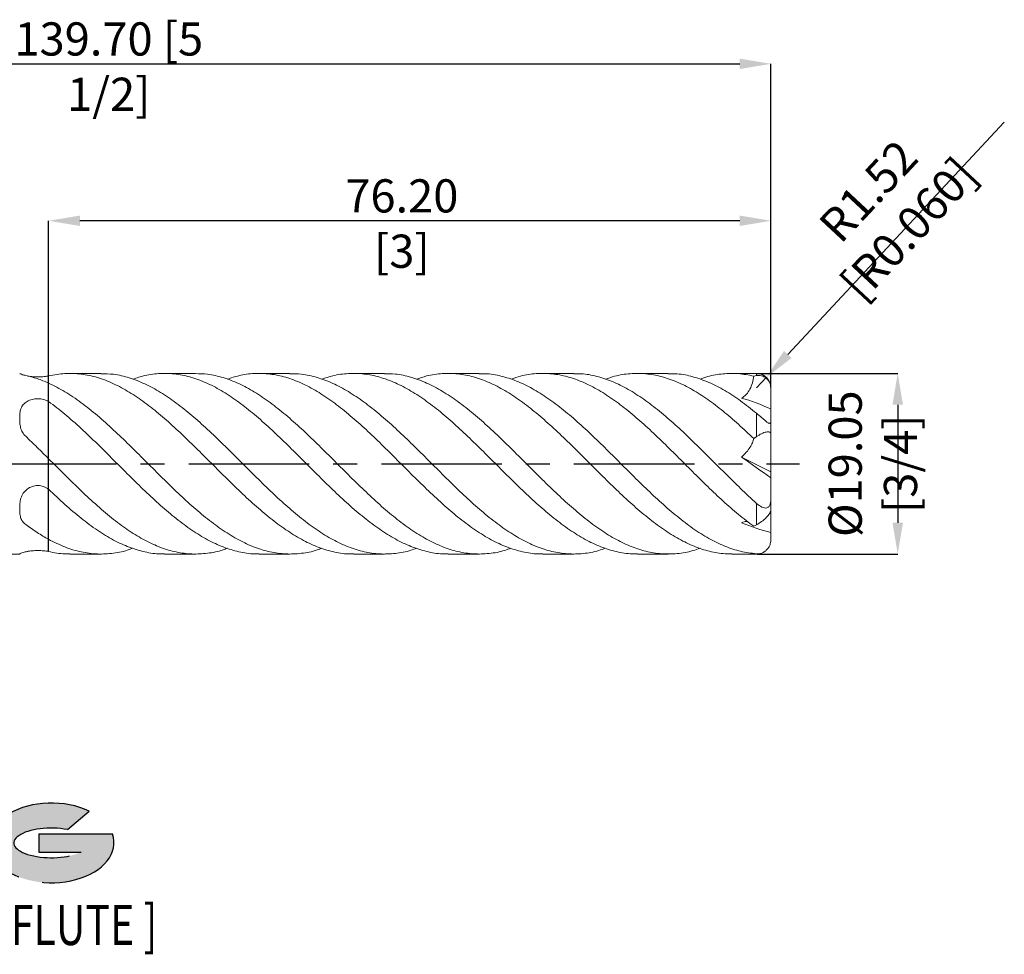
# Model space of a CAD drawing. Units: millimetres. Extents: x -71 to 111, y -52 to 47.
import ezdxf
from ezdxf.enums import TextEntityAlignment as Align

# ---------------------------------------------------------------- set-up
doc = ezdxf.new("R2010")
doc.units = ezdxf.units.MM
doc.header["$PDSIZE"] = -1
doc.linetypes.add('CENTERX2', pattern=[20.319999999999997, 12.7, -2.54, 2.54, -2.54])
doc.layers.add('FORMAT', color=2, linetype='Continuous')
doc.layers.add('중심선', color=1, linetype='CENTERX2')
doc.layers.add('치수문자_일반주서', color=7, linetype='Continuous', lineweight=15)
doc.styles.add('SLDTEXTSTYLE0', font='TXT', dxfattribs={"width": 0.75})
doc.dimstyles.new('SLDDIMSTYLE0', dxfattribs={"dimtxt": 3.5, "dimasz": 3.302, "dimexe": 0, "dimexo": 0.0625, "dimgap": 0.875, "dimtad": 1, "dimrnd": 1e-09, "dimzin": 4, "dimdsep": 46, "dimtxsty": 'SLDTEXTSTYLE0', "dimsah": 1, "dimcen": 0.09, "dimadec": 0, "dimazin": 1, "dimtfac": 1, "dimtofl": 0, "dimtmove": 0, "dimatfit": 3, "dimfxl": 1, "dimfrac": 2, "dimtolj": 1, "dimtzin": 12, "dimarcsym": 0})
doc.dimstyles.new('SLDDIMSTYLE1', dxfattribs={"dimtxt": 3.5, "dimasz": 3.302, "dimexe": 0, "dimexo": 0.0625, "dimgap": 0.875, "dimtad": 1, "dimrnd": 1e-09, "dimzin": 12, "dimdsep": 46, "dimtxsty": 'SLDTEXTSTYLE0', "dimsah": 1, "dimcen": 0.09, "dimadec": 0, "dimazin": 3, "dimtfac": 1, "dimtmove": 0, "dimatfit": 0, "dimfxl": 1, "dimfrac": 2, "dimtolj": 1, "dimtzin": 12, "dimarcsym": 0})

# ---------------------------------------------------------------- blocks, each defined once
blk = doc.blocks.new('블럭10')
at = {"layer": '중심선'}
for p, q in [((2.268634060543552, 16.24717430164393), (0.1404042013395286, 13.71084872107135)), ((2.268634060543552, 16.24717430164393), (5.714909304380834, 16.24717430164393)), ((7.28139805157953, 16.24717430164393), (2.750260043222114, 10.84717430164391)), ((5.714909304380834, 16.24717430164393), (3.58671253028996, 13.71088815037384)), ((12.29416204261559, 16.24717430164393), (5.245725140726316, 7.84717430164391)), ((10.72767329541681, 16.24717430164393), (6.196535287059397, 10.84717430164391)), ((7.28139805157953, 16.24717430164393), (10.72767329541681, 16.24717430164393)), ((15.74043728645272, 16.24717430164393), (8.692000384563599, 7.84717430164391)), ((12.29416204261559, 16.24717430164393), (15.74043728645272, 16.24717430164393)), ((22.22332737316547, 13.45928029700563), (24.52862924686651, 15.39360700705356)), ((0.1404042013395286, 13.71084872107135), (3.58671253028996, 13.71088815037384)), ((19.22039502424796, 13.00717430171391), (19.22036997980202, 11.08717430171403)), ((19.22039502424796, 13.00717430171391), (26.96566020931264, 13.00717430171391)), ((2.750260043222114, 10.84717430164391), (6.196535287059397, 10.84717430164391)), ((19.22036997980202, 11.08717430171403), (23.66174974927406, 11.08717430171406)), ((5.245725140726316, 7.84717430164391), (8.692000384563599, 7.84717430164391))]:
    blk.add_line(p, q, dxfattribs=at)
for centre, major_axis, ratio, start_param, end_param in [((20.54032771741204, 12.0471743016438), (6.600054785286829, -1.261213355974178e-13), 0.636358354079598, 0.9219305317359503, 6.513795318482858), ((20.54032771746488, 12.04717430159265), (3.960054785062283, 1.540847449632565e-10), 0.3939339440162632, 1.131841032648279, 5.62031148352944)]:
    blk.add_ellipse(centre, major_axis=major_axis, ratio=ratio, start_param=start_param, end_param=end_param, dxfattribs=at)
at = {"layer": 'FORMAT', "color": 2, "style": 'SLDTEXTSTYLE0', "width": 0.75}
blk.add_attdef('AUTOATTR0', text='', height=4.233333333333333, dxfattribs=at).set_placement((-11.05102035218446, -0.0412997538344756), align=Align.BOTTOM_LEFT)
blk = doc.blocks.new('*D9')
at = {"layer": 'Defpoints', "color": 0}
for p in [(86.19999999999999, 42.1805514180718), (-53.49999999999999, 9.025000000000006), (86.19999999999999, 8.001000000000019)]:
    blk.add_point(p, dxfattribs=at)
at = {"layer": '치수문자_일반주서', "color": 0, "lineweight": -2}
for p, q in [((-53.49999999999999, 9.087500000000006), (-53.49999999999999, 42.1805514180718)), ((-50.19799999999999, 42.1805514180718), (82.89799999999997, 42.1805514180718)), ((86.19999999999999, 8.063500000000019), (86.19999999999997, 42.1805514180718))]:
    blk.add_line(p, q, dxfattribs=at)
at = {"layer": '치수문자_일반주서', "color": 0}
for points in [[(-50.19799999999999, 42.73088475140514), (-50.19799999999999, 41.63021808473847), (-53.49999999999999, 42.1805514180718)], [(82.89799999999997, 41.63021808473847), (82.89799999999997, 42.73088475140514), (86.19999999999997, 42.1805514180718)]]:
    blk.add_solid(points, dxfattribs=at)
at = {"layer": '치수문자_일반주서', "color": 0, "insert": (16.35000000000001, 46.5555514180718), "char_height": 3.5, "attachment_point": 2, "style": 'SLDTEXTSTYLE0'}
blk.add_mtext('\\A1;139.70 [5 1/2]', dxfattribs=at)
blk = doc.blocks.new('*D10')
at = {"layer": 'Defpoints', "color": 0}
for p in [(9.999999999999986, 25.62799453033796), (86.19999999999999, 8.001000000000019), (9.999999999999986, -9.261820252409805)]:
    blk.add_point(p, dxfattribs=at)
at = {"layer": '치수문자_일반주서', "color": 0, "lineweight": -2}
for p, q in [((9.999999999999986, -9.199320252409805), (9.999999999999986, 25.62799453033796)), ((82.898, 25.62799453033796), (13.30199999999999, 25.62799453033796)), ((86.19999999999999, 8.063500000000019), (86.19999999999999, 25.62799453033796))]:
    blk.add_line(p, q, dxfattribs=at)
at = {"layer": '치수문자_일반주서', "color": 0}
for points in [[(13.30199999999999, 26.17832786367129), (13.30199999999999, 25.07766119700462), (9.999999999999986, 25.62799453033796)], [(82.898, 25.07766119700462), (82.898, 26.17832786367129), (86.19999999999999, 25.62799453033796)]]:
    blk.add_solid(points, dxfattribs=at)
at = {"layer": '치수문자_일반주서', "color": 0, "insert": (47.26180339570445, 30.00299453033796), "char_height": 3.5, "attachment_point": 2, "style": 'SLDTEXTSTYLE0'}
blk.add_mtext('\\A1;76.20 [3]', dxfattribs=at)
blk = doc.blocks.new('*D12')
at = {"layer": 'Defpoints', "color": 0}
for p in [(84.67599999999999, 9.52500000000002), (84.67600000000004, -9.524999999999977), (99.56928032931557, -9.524999999999979)]:
    blk.add_point(p, dxfattribs=at)
at = {"layer": '치수문자_일반주서', "color": 0, "lineweight": -2}
for p, q in [((84.73849999999999, 9.52500000000002), (99.56928032931557, 9.525000000000018)), ((99.56928032931557, 6.223000000000019), (99.56928032931557, -6.222999999999979)), ((84.73850000000004, -9.524999999999977), (99.56928032931557, -9.524999999999979))]:
    blk.add_line(p, q, dxfattribs=at)
at = {"layer": '치수문자_일반주서', "color": 0}
for points in [[(100.1196136626489, 6.223000000000019), (99.01894699598225, 6.223000000000019), (99.56928032931557, 9.525000000000018)], [(99.01894699598225, -6.222999999999979), (100.1196136626489, -6.222999999999979), (99.56928032931557, -9.524999999999979)]]:
    blk.add_solid(points, dxfattribs=at)
at = {"layer": '치수문자_일반주서', "color": 0, "insert": (96.94428032931557, 2.84e-14), "char_height": 3.5, "attachment_point": 5, "rotation": 90, "style": 'SLDTEXTSTYLE0'}
blk.add_mtext('\\A1;{%%c19.05 [3/4]}', dxfattribs=at)
blk = doc.blocks.new('*D13')
at = {"layer": 'Defpoints', "color": 0}
for p in [(85.71553505836559, 9.115424902103708), (84.67599999999999, 8.00100000000002)]:
    blk.add_point(p, dxfattribs=at)
at = {"layer": '치수문자_일반주서', "color": 0, "lineweight": -2}
for p, q in [((87.96786101815773, 11.53001218999504), (110.8113710818945, 36.01920691374933)), ((84.67599999999999, 8.00100000000002), (85.71553505836559, 9.115424902103708))]:
    blk.add_line(p, q, dxfattribs=at)
at = {"layer": '치수문자_일반주서', "color": 0}
blk.add_solid([(87.56542980350918, 11.90539984996039), (88.37029223280629, 11.15462453002968), (85.71553505836559, 9.115424902103708)], dxfattribs=at)
at = {"layer": '치수문자_일반주서', "color": 0, "insert": (98.59624794854281, 26.77244094398695), "char_height": 3.5, "attachment_point": 5, "rotation": 46.99128317454964, "style": 'SLDTEXTSTYLE0'}
blk.add_mtext('\\A1;R1.52 [R0.060]', dxfattribs=at)

msp = doc.modelspace()

# ---------------------------------------------------------------- hatches: boundary and pattern name
at = {"layer": '중심선'}
h = msp.add_hatch(color=256, dxfattribs=at)
edge = h.paths.add_edge_path(flags=0)
edge.add_ellipse((10.29761893917938, -40.00000000005127), major_axis=(3.960054785062284, 1.540850780301639e-10), ratio=0.3939339440162633, start_angle=39.998034231491886, end_angle=342.9046081939157, ccw=False)
edge.add_line((11.98061859487998, -38.5878940046383), (14.28592046858101, -36.65356729459038))
edge.add_ellipse((10.29761893912653, -40.00000000000015), major_axis=(6.600054785286829, -1.249000902703301e-13), ratio=0.6363583540795982, start_angle=39.99873849337408, end_angle=368.4976242363724)
edge.add_line((16.72295143102714, -39.03999999993002), (8.977686245962458, -39.03999999992999))
edge.add_line((8.977686245962458, -39.03999999992999), (8.977661201516524, -40.95999999992991))
edge.add_line((8.977661201516524, -40.95999999992991), (13.41904097098856, -40.95999999992988))

# ---------------------------------------------------------------- linework, layer by layer
at = {"color": 1, "linetype": 'Continuous', "lineweight": 15}
for p, q in [((6.950275079015427, 9.52495398544535), (6.950275131095751, 9.52536544804245)), ((15.51304749745587, 9.52500000000002), (12.25535089107305, 9.52500000000002)), ((25.48646514904645, 9.52500000000002), (22.23103045086239, 9.52500000000002)), ((35.46143891996167, 9.52500000000002), (32.20471020684406, 9.52500000000002)), ((45.43655516526113, 9.52500000000002), (42.17919790973289, 9.52500000000002)), ((55.41004950403021, 9.52500000000002), (52.15476788535665, 9.52500000000002)), ((65.3858662109684, 9.52500000000002), (62.128200474528, 9.52500000000002)), ((75.35996420012356, 9.52500000000002), (72.10360963342205, 9.52500000000002)), ((84.67599999999999, 9.52500000000002), (82.0781658552142, 9.52500000000002)), ((10, 9.25918719123132), (10, 8.595898853719419)), ((10, 8.49867824217381), (9.999999999999986, 6.556587399020529)), ((10, 6.564744279271423), (10, 8.49867824217381)), ((86.19999999999999, 7.938261837455372), (86.19999999999999, 8.001000000000019)), ((86.19999999999999, 5.773457888796457), (86.19999999999999, 7.938261837455372)), ((84.67599999999999, 2.858820782322027), (84.67599999999999, 5.320439185900952)), ((86.19999999999999, 4.501839169799624), (86.19999999999999, 5.773457888796457)), ((86.19999999999999, 3.103105514943238), (86.19999999999999, 4.501839169799624)), ((86.19999999999999, -0.8660254037844197), (86.19999999999999, 3.103105514943238)), ((10, 0.5246149900938946), (9.999999999999986, -2.705232853389248)), ((10, -2.69444291195984), (10, 0.5246149900938946)), ((83.07932523778561, 0.7067627779880752), (86.19999999999999, -0.8660254037844197)), ((86.19999999999999, -0.8660254037844197), (86.19999999999999, -1.480306981946342)), ((86.19999999999999, -3.477263706244401), (86.19999999999999, -1.480306981946342)), ((86.19999999999999, -4.83515632251212), (86.19999999999999, -3.477263706244401)), ((84.67599999999999, -6.43917121869238), (84.67599999999999, -4.18184982366958)), ((86.19999999999999, -4.83515632251212), (86.19999999999999, -7.253764870742771)), ((86.19999999999999, -7.979102876043981), (86.19999999999999, -7.253764870742771)), ((10, -7.974063252079844), (9.999999999999986, -9.261820252409805)), ((10, -9.259187191231291), (10, -7.974063252079844)), ((86.19937115732648, -8.044775758425885), (86.19999999999999, -8.000999999999976)), ((86.19999999999999, -8.000999999999976), (86.19999999999999, -7.979102876043981)), ((85.38269552833137, -9.351243470725336), (85.4594694948791, -9.308192239341196)), ((86.10659355066963, -8.526336171210858), (86.12517307284187, -8.472670865063805)), ((6.950275131095765, -9.525365448042166), (6.950275079015427, -9.524953985438572)), ((12.25535089107296, -9.524999999999977), (15.51304749745586, -9.524999999999977)), ((22.23103045086238, -9.524999999999977), (25.48646514904652, -9.524999999999977)), ((32.20471020684414, -9.524999999999977), (35.46143891996175, -9.524999999999977)), ((42.17919790973298, -9.524999999999977), (45.43655516526111, -9.524999999999977)), ((52.15476788535665, -9.524999999999977), (55.41004950403017, -9.524999999999977)), ((62.12820047452794, -9.524999999999977), (65.38586621096835, -9.524999999999977)), ((72.10360963342197, -9.524999999999977), (75.35996420012358, -9.524999999999977)), ((82.07816585521425, -9.524999999999977), (84.67599999999999, -9.524999999999977))]:
    msp.add_line(p, q, dxfattribs=at)
at = {"color": 8, "linetype": 'Continuous', "lineweight": 15}
for p, q in [((84.67599999999999, 9.297992001014421), (84.67599999999999, 9.52500000000002)), ((84.67599999999999, -9.524999999999977), (84.67599999999999, -9.50228900957049))]:
    msp.add_line(p, q, dxfattribs=at)
at = {"color": 4, "linetype": 'Continuous', "lineweight": 15}
for p, q in [((10, 8.761928055691982), (10, 8.595898853719419)), ((7.807343732128061, -9.244665192378633), (7.582539934769528, -9.306273344373324)), ((-52.99999999999999, -9.524999999999977), (6.950421420952836, -9.524999999999977))]:
    msp.add_line(p, q, dxfattribs=at)
at = {"color": 1, "linetype": 'Continuous', "lineweight": 15}
for centre, radius, start, end in [((84.67599999999999, 8.001000000000019), 1.524000000000005, 59.0382666326675, 90), ((84.67599999999999, 8.00100000000002), 1.524, 358.8158521602204, 90), ((84.67599999999999, 8.001000000000019), 1.524000000000001, 0, 20.21213501959126), ((84.67599999999999, -8.000999999999976), 1.524000000000001, 270.0000000000021, 282.8135348884458)]:
    msp.add_arc(centre, radius, start, end, dxfattribs=at)
for centre, major_axis, ratio, start_param, end_param in [((87.62814800674212, 1.42e-14), (13.60310976421862, 0), 0.7002075382097114, 1.789557084836203, 1.812177257383304), ((87.62814800674212, 2.84e-14), (13.41987174966148, 8.916837433236209), 0.2495534463455924, 1.625236337942256, 1.647856510489278), ((87.62814800674212, 2.84e-14), (13.41987174966148, 8.916837433236193), 0.2495534463455959, 4.306687302902414, 4.329307475449445)]:
    msp.add_ellipse(centre, major_axis=major_axis, ratio=ratio, start_param=start_param, end_param=end_param, dxfattribs=at)
at = {"color": 4, "linetype": 'Continuous', "lineweight": 15}
for points, knots in [([(7.582539934769542, 9.306273344373352), (7.448920714006007, 9.334740826548568), (7.339019290753853, 9.363971134836419), (7.160804897091992, 9.418891459968691), (7.094381500779079, 9.444138126073625), (7.002609089296541, 9.48489166866932), (6.97655992271666, 9.500720049270086), (6.950424188098538, 9.521037683030954), (6.950275078687156, 9.525746114652549), (6.950275078687156, 9.524903993715071)], [0, 0, 0, 0, 0.25, 0.25, 0.5, 0.5, 0.75, 0.75, 1, 1, 1, 1]), ([(10, 8.49867824217381), (9.596226948792776, 8.680720280204909), (9.196557681007874, 8.83936842918908), (8.39078925126708, 9.109348737431134), (7.985451479444222, 9.220433319632363), (7.582539934769528, 9.30627334437338)], [0, 0, 0, 0, 0.5, 0.5, 1, 1, 1, 1]), ([(7.807343732128288, 9.24466519237862), (7.9861858565977, 9.218183438830849), (8.340475425394231, 9.165722593416206), (8.960107042403365, 9.148326187926315), (9.539865868491717, 9.183821789049631), (9.852837512515634, 9.236874378800351), (9.999999999999858, 9.261820252409905)], [0, 0, 0, 0, 0.2615835083871452, 0.5182017864399648, 0.7734535223020791, 1, 1, 1, 1]), ([(6.950275078687156, 4.799488234291971), (6.950275078687156, 4.975596677982978), (6.950694515013225, 5.148021489012351), (6.984057489008109, 5.483236176994964), (7.016748230467201, 5.647393396458625), (7.13319320431485, 5.959098688434821), (7.215002568317942, 6.103032466089445), (7.437937731327978, 6.365430604680967), (7.572851068381638, 6.476883870984096), (7.8926704359166, 6.662514621969777), (8.072846727558343, 6.733268283705996), (8.362873703348427, 6.804336355101398), (8.463408018866588, 6.822194343218541), (8.66446720851711, 6.845329814518252), (8.765960045847478, 6.850880379688448), (9.073378589761518, 6.849308088087696), (9.2765850593985, 6.823905759054014), (9.661861980218816, 6.724903602029002), (9.840970056780819, 6.652067619076917), (9.999999999999858, 6.556587399020287)], [0, 0, 0, 0, 0.1249999999999998, 0.1249999999999998, 0.2499999999999998, 0.2499999999999998, 0.3749999999999999, 0.3749999999999999, 0.5, 0.5, 0.625, 0.625, 0.6875, 0.6875, 0.75, 0.75, 0.875, 0.875, 1, 1, 1, 1]), ([(7.582539934769542, 2.895531460583527), (7.448920714006007, 3.022813698910284), (7.339019290753853, 3.1648963966244), (7.160804897091992, 3.473367713970191), (7.094381500779079, 3.638091187245237), (7.002609089296541, 3.970151027489976), (6.97655992271666, 4.139965580474581), (6.950424188098538, 4.472901826820447), (6.950275078687142, 4.63747808610708), (6.950275078687142, 4.799488234291474)], [0, 0, 0, 0, 0.2500000000000006, 0.2500000000000006, 0.5000000000000011, 0.5000000000000011, 0.7500000000000006, 0.7500000000000006, 1, 1, 1, 1]), ([(10, 0.5246149900938946), (9.596226948792776, 0.9271590884099794), (9.196557681007874, 1.32693215495209), (8.39078925126708, 2.119358135137801), (7.985451479444222, 2.511728269988268), (7.582539934769528, 2.895531460583527)], [0, 0, 0, 0, 0.5, 0.5, 1, 1, 1, 1]), ([(6.950275078687156, -4.725415759424223), (6.950275078687156, -4.548391912535592), (6.950694515013225, -4.368483321104407), (6.984057489008109, -4.005633838028473), (7.016748230467201, -3.821105908734395), (7.133193204314836, -3.457845154522417), (7.215002568317942, -3.283430475735841), (7.437937731327978, -2.955507052498035), (7.572851068381638, -2.810857535937316), (7.8926704359166, -2.564903879800639), (8.072846727558343, -2.468171403871509), (8.362873703348427, -2.370251346393133), (8.463408018866588, -2.345435971188252), (8.66446720851711, -2.31323261313463), (8.765960045847478, -2.305467041488043), (9.073378589761518, -2.307662633599122), (9.2765850593985, -2.343363824082459), (9.661861980218816, -2.479610452397978), (9.840970056780819, -2.579024251309235), (9.999999999999858, -2.70523285338956)], [0, 0, 0, 0, 0.125, 0.125, 0.25, 0.25, 0.375, 0.375, 0.5, 0.5, 0.625, 0.625, 0.6875, 0.6875, 0.75, 0.75, 0.875, 0.875, 1, 1, 1, 1]), ([(7.582539934769542, -6.410741883789768), (7.448920714006022, -6.311927127638199), (7.339019290753853, -6.199074738211948), (7.160804897091992, -5.945523745998443), (7.094381500779079, -5.806046938828331), (7.002609089296541, -5.514740641179287), (6.97655992271666, -5.360754468795434), (6.950424188098538, -5.04813585621045), (6.950275078687156, -4.888268028545397), (6.950275078687156, -4.725415759423541)], [0, 0, 0, 0, 0.25, 0.25, 0.5, 0.5, 0.75, 0.75, 1, 1, 1, 1]), ([(10, -7.974063252079858), (9.596226948792776, -7.753561191794873), (9.196557681007874, -7.512436274236933), (8.39078925126708, -6.989990602293275), (7.985451479444222, -6.708705049644038), (7.582539934769528, -6.410741883789797)], [0, 0, 0, 0, 0.5, 0.5, 1, 1, 1, 1]), ([(6.950275078687156, -9.524903993716208), (6.950275078687156, -9.523988590518584), (6.950694515013225, -9.516504810116786), (6.984057489008109, -9.488870015023465), (7.016748230467201, -9.468499305193035), (7.133193204314836, -9.416943842957266), (7.215002568317928, -9.386462941825329), (7.437937731327978, -9.32093765717903), (7.572851068381638, -9.287741406921455), (7.8926704359166, -9.227418501770444), (8.072846727558343, -9.201439687577519), (8.362873703348427, -9.174587701494573), (8.463408018866588, -9.167630314406836), (8.66446720851711, -9.158562427652924), (8.765960045847478, -9.156347421176534), (9.073378589761518, -9.15697072168686), (9.2765850593985, -9.167269583136502), (9.661861980218816, -9.204514054427008), (9.840970056780819, -9.231091870386194), (9.999999999999858, -9.261820252409876)], [0, 0, 0, 0, 0.125, 0.125, 0.2499999999999999, 0.2499999999999999, 0.375, 0.375, 0.5000000000000001, 0.5000000000000001, 0.6250000000000001, 0.6250000000000001, 0.6875000000000001, 0.6875000000000001, 0.75, 0.75, 0.875, 0.875, 1, 1, 1, 1])]:
    msp.add_open_spline(points, degree=3, knots=knots, dxfattribs=at)
at = {"color": 1, "linetype": 'Continuous', "lineweight": 15}
for points, knots in [([(9.999999999997414, 9.259187191221741), (10.57107727485005, 9.364268197882865), (11.71368378893845, 9.5745133748582), (13.42877673390382, 9.500519529115579), (15.14306406820124, 9.141309632997547), (16.83525417204203, 8.489227872643568), (18.5060481493115, 7.584511051729237), (20.15715144747099, 6.46317747682086), (21.80976465378718, 5.149016191188707), (23.46066656049814, 3.679661387563129), (25.11064941225632, 2.100311166456649), (26.76113021547934, 0.457662489640299), (28.41347467820877, -1.197853919608505), (30.06513734183908, -2.817955283627441), (31.7152975015233, -4.35378412519006), (33.36540315895158, -5.758973525300078), (35.01689753806579, -6.991874611188308), (36.66935723111249, -8.013419803349862), (38.31993539349855, -8.80061774442413), (39.96992650876892, -9.304152513574081), (41.25610923598538, -9.536533293185343), (41.9929176673397, -9.501768854873902), (42.17919790973298, -9.492979693784335)], [0, 0, 0, 0, 0.0532476381556225, 0.1065374177813956, 0.1598060340976758, 0.2130410814916004, 0.2643210398928603, 0.3156306405003032, 0.3669827226584843, 0.4182873222166392, 0.4695664540691122, 0.5208596434706969, 0.5722041031037093, 0.623529590263046, 0.674814060126734, 0.7260969784238762, 0.7774178281823364, 0.8287654612588314, 0.8800614244022171, 0.9313402295636086, 0.9826414056418331, 1, 1, 1, 1]), ([(48.79541312409583, -8.90848739250805), (48.60509656249641, -8.98237110444947), (47.86448970101537, -9.269885672575484), (46.57456569686282, -9.493204261907522), (44.92449341221106, -9.561988982213663), (43.27327267411079, -9.325979527958907), (41.62068656437521, -8.815608261505616), (39.96991246533688, -8.039360761362843), (38.3199391570104, -7.022656875103209), (36.66935622139397, -5.795085265856187), (35.01689780856736, -4.394627912517137), (33.36540308660736, -2.86190229754267), (31.71529752067585, -1.243352072593069), (30.06513733754667, 0.4125104051651789), (28.41347467620611, 2.05582372724443), (26.76113022778543, 3.637083332171471), (25.11064936509459, 5.11008043049398), (23.46066673684346, 6.429776054303346), (21.80976399493562, 7.556315643274232), (20.15715390799775, 8.458216904181995), (18.50603897748341, 9.098106857896937), (16.95849346223795, 9.474017016311507), (15.96077126677845, 9.491227068447074), (15.51304749745586, 9.498950009208983)], [0, 0, 0, 0, 0.0171492186056015, 0.0667352796919363, 0.1163147939708214, 0.1659259567649882, 0.2155733985159378, 0.2651725575985045, 0.3147500879632205, 0.3643442070602727, 0.4139882818392016, 0.4636064618891293, 0.5131879689282616, 0.5627709760576803, 0.6123936396536274, 0.6620346462742761, 0.7116260836538428, 0.7612039298710237, 0.8108063988528692, 0.8604547751064847, 0.910062079218013, 0.9596407245616068, 1, 1, 1, 1]), ([(18.87186553904947, 8.915701955307085), (19.30015881026571, 9.057308689795022), (20.27920335074303, 9.381010483898706), (21.80977892990617, 9.558123293600318), (23.46066273885103, 9.494628630150487), (25.11065043642191, 9.138076537417945), (26.76112994036349, 8.509759534985463), (28.41347475323772, 7.626188043417898), (30.06513731687451, 6.514002945793081), (31.71529752641118, 5.206376060049848), (33.36540308432858, 3.742742448520772), (35.01689781194625, 2.166941315218111), (36.66935621015804, 0.526869636485003), (38.31993919852192, -1.129944365316902), (39.96991231053639, -2.752508453224365), (41.62068714259829, -4.292934877730374), (43.27327051451782, -5.703696017575155), (44.92450146292367, -6.944636418169367), (46.57453567019724, -7.975959304271242), (48.22481981584669, -8.773231912308063), (49.87674891785855, -9.288963997948187), (51.18722692999268, -9.531699818275285), (51.94625348773833, -9.500049426350444), (52.15476788535668, -9.49135465494983)], [0, 0, 0, 0, 0.0386100043013147, 0.0882594158242586, 0.1378629191181727, 0.1874417991339875, 0.2370342705955924, 0.2866763123318979, 0.3363000106610123, 0.3858840516966805, 0.4354665926107822, 0.4850858073003861, 0.5347309172589486, 0.5843260704939567, 0.6339046346507206, 0.6835048279763379, 0.7331533049771293, 0.7827655022646482, 0.8323460503769503, 0.8819331454332161, 0.9315649105632181, 0.981199997148652, 0.9999999999999999, 0.9999999999999999, 0.9999999999999999, 0.9999999999999999]), ([(58.77110458014675, -8.90703296621649), (58.55849935438971, -8.988559841906124), (57.7951580979655, -9.28127526082244), (56.4803041386625, -9.501816530176427), (54.82921727882223, -9.557864707907896), (53.1791880752192, -9.310414546181164), (51.52886287720392, -8.788372344065678), (49.8767756000249, -8.001935930367452), (48.22481267372837, -6.976038261548482), (46.57453758286441, -5.740632787604824), (44.92450095011827, -4.333328260884031), (43.27327065201521, -2.795968473731847), (41.62068710601531, -1.175695556632974), (39.96991231946778, 0.4808407795549101), (38.3199391993446, 2.122591939030897), (36.66935619792454, 3.701089534163202), (35.01689786010121, 5.167746685813626), (33.36540290412105, 6.480311244635587), (31.715298198596, 7.597988491630943), (30.06513480720221, 8.490382435321678), (28.4134841292873, 9.119103709908899), (26.88650391713338, 9.478817171386723), (25.91119386503706, 9.493479724309509), (25.48646514904647, 9.499864983297329)], [0, 0, 0, 0, 0.0191654511136949, 0.0688119470298628, 0.1184188555189314, 0.1679961094186358, 0.2175819095288744, 0.2672143043708363, 0.3168433779374911, 0.3664277838528969, 0.4160056431793838, 0.4656151499647326, 0.5152609344958812, 0.564858437970311, 0.6144343134488514, 0.6640267771060001, 0.7136691947775168, 0.7632857185843921, 0.8128655706046084, 0.8624469226650386, 0.9120679298682737, 0.9617072794839244, 1, 1, 1, 1]), ([(28.84749043261391, 8.912855844842369), (29.25350775719281, 9.049381685115065), (30.20975161626322, 9.37092460572957), (31.71528317902181, 9.55442689314529), (33.36540693180655, 9.503312327043744), (35.01689677988345, 9.158167730258214), (36.66935648711518, 8.541284400201704), (38.3199391219016, 7.667345651728581), (39.96991234029107, 6.563959315770632), (41.62068710018195, 5.263483229074737), (43.27327065449859, 3.806162745943141), (44.92450094602067, 2.233974609189872), (46.57453759676528, 0.5949733598167057), (48.22481262219171, -1.062052498362419), (49.87677579246069, -2.686772218258952), (51.52886215930354, -4.230933026884315), (53.17919075144628, -5.648727410602092), (54.82920729009123, -6.897330476805934), (56.48034145481785, -7.938087681103553), (58.13294275228077, -8.745052755677108), (59.78383305745479, -9.273274199247027), (61.11517882399642, -9.526658493035569), (61.89667324455351, -9.498498489282369), (62.12820047452794, -9.490155745567819)], [0, 0, 0, 0, 0.0365896744454606, 0.0861752673488642, 0.1357593600837509, 0.1853801277419455, 0.2350267914795618, 0.2846234969300919, 0.3342036127831773, 0.38380535848206, 0.4334553893672859, 0.4830691394037671, 0.5326512392744838, 0.5822398862940689, 0.6318732047854618, 0.6815098448362409, 0.731099886169908, 0.7806813805620578, 0.8302925320800181, 0.8799432744111102, 0.929547200834158, 0.979127501098238, 0.9999999999999999, 0.9999999999999999, 0.9999999999999999, 0.9999999999999999]), ([(68.74448112570417, -8.906008909548277), (68.50913040719843, -8.995048226143965), (67.72382553912522, -9.292149544620713), (66.38830464810906, -9.510041986502927), (64.73668239619482, -9.553228401589493), (63.08430107598099, -9.294392883895611), (61.43378607049317, -8.761042999789098), (59.78380736586254, -7.964070941185426), (58.13294964513562, -6.928461546269531), (56.48033960875048, -5.68587952025473), (54.82920778424523, -4.272183149787139), (53.17919061904453, -2.730606832014956), (51.52886219484179, -1.106946388340944), (49.87677578285459, 0.5493018847341773), (48.22481262506246, 2.189179479270749), (46.57453759488016, 3.763908713649215), (44.92450095069299, 5.225591607561057), (43.27327063767783, 6.530944130031642), (41.62068716281185, 7.639252939465877), (39.96991210690069, 8.521905917802655), (38.31993999264111, 9.139092226388868), (36.8174897830729, 9.485009669391573), (35.8642254465571, 9.49334517825858), (35.46143891996168, 9.496867213580089)], [0, 0, 0, 0, 0.0212184843390215, 0.0708006295895965, 0.1204214368520087, 0.1700632184259243, 0.2196551878746331, 0.2692325669557592, 0.3188335708038421, 0.3684813878016596, 0.4180896163189656, 0.4676681894578056, 0.5172553090345926, 0.5668890245829779, 0.6165194187676776, 0.6661051441125326, 0.7156843226942655, 0.7652951495769917, 0.8149422551708602, 0.8645410784232621, 0.9141182731042587, 0.9637120564052712, 0.9999999999999999, 0.9999999999999999, 0.9999999999999999, 0.9999999999999999]), ([(38.82167497242096, 8.910472229675761), (39.2043466758484, 9.041511368748502), (40.1371175677583, 9.360922220225675), (41.62068733650858, 9.550199877915617), (43.27327059115355, 9.511579303597614), (44.92450096314684, 9.177945443502097), (46.5745375915419, 8.571875689585), (48.2248126259644, 7.708070961225403), (49.87677578258851, 6.613693797874646), (51.52886219500371, 5.321184090112808), (53.17919061866328, 3.86870247446042), (54.82920778560867, 2.300475812220526), (56.48033960367299, 0.6630700182508775), (58.13294966408978, -0.9932483833065504), (59.78380729521621, -2.620836799638425), (61.43378633404927, -4.169545248972781), (63.08430009161873, -5.59350230902507), (64.73668607330484, -6.849411850033547), (66.38829093638617, -7.899346859878875), (68.03843522900979, -8.7168336134946), (69.688545013245, -9.25708629316324), (71.0437913490635, -9.521562491250336), (71.84905662047828, -9.497147041274587), (72.103609633422, -9.489429054948431)], [0, 0, 0, 0, 0.0345043058619902, 0.084105022308561, 0.1337540229395418, 0.183366743474617, 0.2329478145006792, 0.2825354325397543, 0.3321677211236896, 0.3818033311980877, 0.4313923435223121, 0.4809728090823713, 0.5305829311528459, 0.5802326432149302, 0.6298355403404153, 0.6794148117971831, 0.72900867417845, 0.7786523505862597, 0.8282750518819735, 0.8778590896901154, 0.927442627451188, 0.9770638341808433, 1, 1, 1, 1]), ([(78.71617333358898, -8.90564056509703), (78.46715921158889, -8.999235961789807), (77.65907570650054, -9.302965306985811), (76.30157410578403, -9.517025612200158), (74.64307748976063, -9.548267464906473), (72.99252842676435, -9.277591574290781), (71.34010503031877, -8.733259578937691), (69.68855513606297, -7.925908046535483), (68.0384325175209, -6.881213700536037), (66.38829166355617, -5.630173739458456), (64.73668587828496, -4.210486211811627), (63.08430014387295, -2.665138068578386), (61.43378631988182, -1.039065749139596), (59.78380729967338, 0.6178013653672991), (58.13294966043009, 2.256490173855994), (56.4803396138559, 3.826562951579177), (54.82920774858148, 5.282805420121974), (53.17919075652242, 6.580696919782469), (51.52886168025903, 7.680744470201347), (49.876777705571, 8.553075442773917), (48.22480545279181, 9.15855252320452), (46.7451500419443, 9.491011108862551), (45.81586330075632, 9.493434257730016), (45.43655516526111, 9.494423317444529)], [0, 0, 0, 0, 0.0224367826571432, 0.0728103041982727, 0.1223924418034607, 0.1719901704914142, 0.221637845017689, 0.2712620257031178, 0.3208485351623429, 0.3704355446986069, 0.4200612200396677, 0.4697078717499291, 0.5193047064481356, 0.568886949347363, 0.6184928193312688, 0.6681455070575407, 0.7177586024194501, 0.7673420394935351, 0.8169340238440204, 0.8665726087374291, 0.916207871941308, 0.9657984619230793, 1, 1, 1, 1]), ([(48.79541312409583, 8.908487392508093), (49.15584941483633, 9.033858452590152), (50.06705790072854, 9.350805377100386), (51.5288791934189, 9.545411596935395), (53.17918606675013, 9.519276685223616), (54.8292090059164, 9.19712021553974), (56.48033927656056, 8.60205509665009), (58.13294975073757, 7.748900304198884), (59.78380727552621, 6.66314230166617), (61.43378632624851, 5.377828735064327), (63.08430014255381, 3.93102377147703), (64.73668587718532, 2.367214980052339), (66.38829166926877, 0.7319516743995536), (68.03843249578819, -0.9253842729477952), (69.68855521731362, -2.554963831812614), (71.3401047267381, -4.107891886343509), (72.9925295598376, -5.537126173179274), (74.64307326644234, -6.801417977903256), (76.28167462659624, -7.853335353752598), (77.90965835925564, -8.671509121925439), (79.52805292819559, -9.221753748938383), (80.91729445966888, -9.50731420999567), (81.76707538944015, -9.495788417230031), (82.07816585521422, -9.491569018895404)], [0, 0, 0, 0, 0.0324818249704583, 0.0821163554023413, 0.1317042890976157, 0.1812836762146287, 0.2308927191969872, 0.2805413513098188, 0.3301431695043403, 0.3797213625440352, 0.4293141461908565, 0.4789567427806974, 0.5285783647146797, 0.578161324002074, 0.6277437832532757, 0.6773639106537086, 0.72700752997602, 0.7766012075395675, 0.8261792952938231, 0.8747530233478829, 0.9233753064101314, 0.9719489920477657, 1, 1, 1, 1]), ([(84.67600000000161, -9.502289009570603), (84.11749030792743, -9.43533649190978), (83.00046577266397, -9.301430839087402), (81.32470938950956, -8.734384101755609), (79.64762244561075, -7.918367726989459), (77.969473000117, -6.852425903113073), (76.30156510166387, -5.582129203095434), (74.64307988703709, -4.148939503894582), (72.99252778347181, -2.598511733157338), (71.34010520315098, -0.9710715642691241), (69.68855508802764, 0.686065029550349), (68.03843253700072, 2.322714747163488), (66.38829163364258, 3.889773375397994), (64.73668597855121, 5.340051533030788), (63.08429977274497, 6.630103390356268), (61.43378770238627, 7.721271934818034), (59.78380214080153, 8.583845554047628), (58.13296893167472, 9.17775729553101), (56.67410618230174, 9.496864152372098), (55.76669600460406, 9.493650683168937), (55.41004950403021, 9.492387668300722)], [0, 0, 0, 0, 0.05726367347919, 0.1145278750992137, 0.171829505578084, 0.2291640751956154, 0.2864467692528304, 0.3428295340913325, 0.3992300284670348, 0.455687319193051, 0.5121178936908537, 0.5685056300217114, 0.624893935019582, 0.6813262091782119, 0.7377823367999825, 0.7941818145673637, 0.8505646991419107, 0.9069744514640697, 0.9634374429946536, 1, 1, 1, 1]), ([(58.77110458014681, 8.907032966216534), (59.10876190457836, 9.026435088108343), (59.99644852623982, 9.34033814464587), (61.43376204205555, 9.540177706940668), (63.08430665766633, 9.526504464764685), (64.73668413152998, 9.215918453177252), (66.38829213642055, 8.632152906727043), (68.03843237105349, 7.788741838940211), (69.68855524929916, 6.712102125569174), (71.34010472363252, 5.434254339339631), (72.99252954024263, 3.994104897556724), (74.64307334781529, 2.433439077923637), (76.2816743233848, 0.8113631444512208), (77.90965946641893, -0.8228824823248289), (79.52804879037132, -2.421795825049415), (81.1446606475761, -3.948614031993273), (82.76024575172278, -5.375343916199313), (83.83761074282768, -6.18923965942794), (84.37640964144728, -6.596275467778298)], [0, 0, 0, 0, 0.0395596644257298, 0.104000660809763, 0.168460621847476, 0.2329853290060981, 0.2974827736196481, 0.3619299651014032, 0.426376506643568, 0.4908720086846854, 0.5553980451757295, 0.61985916811308, 0.6843000276486684, 0.7474354354152347, 0.8106339542577655, 0.8737693068920939, 0.9368710149484458, 1, 1, 1, 1]), ([(84.67600000000161, -4.18184982367103), (84.11749030797179, -3.667331357597561), (83.00046577279699, -2.638289680065), (81.32470938897745, -0.9780944380980827), (79.64762244760811, 0.7031171508705256), (77.96947299265832, 2.364393270662489), (76.30156512928733, 3.944697702488739), (74.64307978572978, 5.39668155820722), (72.99252816204961, 6.679927939537265), (71.3401037889395, 7.761444878423006), (69.68856036129762, 8.61409555933065), (68.03841287317107, 9.19618736927552), (66.60460424250846, 9.502591123617904), (65.7201320448957, 9.494092251787094), (65.3858662109684, 9.490880299520384)], [0, 0, 0, 0, 0.0868748395709084, 0.1737504803853883, 0.2606829046004086, 0.3476653008520259, 0.4345689965818933, 0.5201074077997696, 0.6056727165358516, 0.6913241911345467, 0.7769351344871834, 0.862481087966577, 0.9480279041718928, 1, 1, 1, 1]), ([(68.74448112570423, 8.90600890954832), (69.05905732443824, 9.019082907953234), (69.9239619881073, 9.329971744914474), (71.3401147354, 9.53437826087901), (72.9925268599068, 9.533353567816022), (74.64307406594008, 9.234128629813725), (76.28167413532972, 8.66548087885944), (77.9096595164275, 7.846264203820709), (79.52804877698472, 6.808652365464511), (81.14466065114135, 5.573063113553587), (82.76024575083017, 4.182820503909767), (83.83761074252936, 3.162735866083466), (84.3764096414462, 2.652583332914617)], [0, 0, 0, 0, 0.0603885604337812, 0.1660340094439203, 0.2717294747431137, 0.3773186098129147, 0.4828745528598632, 0.586292129138035, 0.6898130831363065, 0.7932305691063198, 0.8965929443099285, 1, 1, 1, 1]), ([(84.67600000000161, 5.320439185899616), (84.1174902935791, 5.768055785927118), (83.00046572961884, 6.663293114334166), (81.32470956173893, 7.755681670334184), (79.64762179912248, 8.62376707008832), (77.96947541424203, 9.208296981806399), (76.54050273598736, 9.50823497336279), (75.67091649249295, 9.494717502822681), (75.35996420012356, 9.489883837981594)], [0, 0, 0, 0, 0.1798866259858812, 0.3597749110597497, 0.5397807741848206, 0.7198901114699747, 0.8998364882087753, 1, 1, 1, 1]), ([(78.71617333358898, 8.905640565097073), (78.98691601540344, 9.005380624163806), (79.79681409883923, 9.303742456655684), (81.14466161872915, 9.513282981547746), (82.76024550886495, 9.560263553147252), (83.8376106618627, 9.352675337315986), (84.3764096414462, 9.248858800692147)], [0, 0, 0, 0, 0.1434119319480436, 0.4290016189843013, 0.7144391164137253, 1, 1, 1, 1]), ([(38.82167497242102, -8.910472229675719), (38.65448529196333, -8.976283618106834), (37.93724548673403, -9.258612929886041), (36.66935725678367, -9.484004876405578), (35.01689753118814, -9.565662258058936), (33.36540316079251, -9.341232255534734), (31.71529750103016, -8.84198109147951), (30.06513734197131, -8.07629019450333), (28.4134746781733, -7.068972380510374), (26.76113021548886, -5.850091333225009), (25.11064941225379, -4.45523688239868), (23.46066656049884, -2.927128807745618), (21.80976465378703, -1.310948482855892), (20.15715144747108, 0.3434587489634708), (18.5060481493115, 1.988650109678133), (16.83525417204226, 3.59367215434122), (15.14306406820188, 5.108261468777528), (13.4287767339051, 6.471353130071776), (11.71368378894037, 7.644924549848369), (10.5710772748524, 8.214168733969913), (10, 8.49867824217381)], [0, 0, 0, 0, 0.0174080689119362, 0.0746802070656144, 0.1320100348963369, 0.1893099590504983, 0.2465675325836783, 0.3038268384468139, 0.3611319402767101, 0.4184582249457009, 0.4757272662060959, 0.532980612159386, 0.5902623929030357, 0.6475971881503997, 0.7048845525846202, 0.7621388213827789, 0.8215759544850243, 0.8810505674168901, 0.9405488092643816, 1, 1, 1, 1]), ([(84.37640964144879, 9.24885880070292), (84.34373063081978, 9.005494061791723), (84.29727569797822, 8.76793699154085), (84.16936842904559, 8.307577095410466), (84.08788292775893, 8.083904625597569), (83.87564480975016, 7.660973529098413), (83.74892121040142, 7.469782044933154), (83.44199401039808, 7.142461618901223), (83.27060008146964, 7.015849302904741), (83.079325237787, 6.930315211712056)], [0, 0, 0, 0, 0.2500000000000003, 0.2500000000000003, 0.5000000000000007, 0.5000000000000007, 0.7500000000000003, 0.7500000000000003, 1, 1, 1, 1]), ([(86.19999999999999, 7.938261837455372), (86.19999999999999, 8.046096581394664), (86.18831321868686, 8.15620645313507), (86.1423974903609, 8.365489973779859), (86.10821201996504, 8.466324393464944), (85.9745816999847, 8.75107271895871), (85.84686045436223, 8.91028055548773), (85.62483790605319, 9.090271635102937), (85.54473191898435, 9.14130860755094), (85.37984088917037, 9.222896402348397), (85.29476842690377, 9.25389947524846), (85.03221539997492, 9.319568227902806), (84.85373488054543, 9.325659836803808), (84.67599999999999, 9.297992001014407)], [0, 0, 0, 0, 0.1249999999999993, 0.1249999999999993, 0.2499999999999987, 0.2499999999999987, 0.4999999999999991, 0.4999999999999991, 0.6249999999999993, 0.6249999999999993, 0.7499999999999996, 0.7499999999999996, 1, 1, 1, 1]), ([(10, 6.564744279271366), (10, 6.197033802354611), (10, 5.766374551829642), (10, 4.77445657773319), (10, 4.210902007254063), (10, 3.321375923379762), (10, 3.018420275308301), (10, 2.421006685702935), (10, 2.126676885594605), (10, 1.574426458947912), (10, 1.316759753088533), (10, 0.8664400038549189), (10, 0.6740628526806489), (10, 0.5246149900938946)], [0, 0, 0, 0, 0.2500000000000001, 0.2500000000000001, 0.5000000000000001, 0.5000000000000001, 0.6250000000000001, 0.6250000000000001, 0.75, 0.75, 0.875, 0.875, 1, 1, 1, 1]), ([(9.999999999997414, 6.564744279262342), (10.5710772748478, 6.130312808219401), (11.71368378893166, 5.261106046548207), (13.42877673393099, 3.731571729687857), (15.14306406809942, 2.09636623058644), (16.835254172416, 0.4102452317876129), (18.50604814797236, -1.26602628695926), (20.15715145247989, -2.883918888206779), (21.80976463508249, -4.414421782389212), (23.46066663021693, -5.813481363552427), (25.11064915216828, -7.03839920788873), (26.76113118686567, -8.05104680437421), (28.41347104950657, -8.82761178661589), (30.06515087373924, -9.31874043612575), (31.32848732344974, -9.541288984650123), (32.04157646224168, -9.50377001631503), (32.20471020684414, -9.495186783917902)], [0, 0, 0, 0, 0.0771675133367824, 0.1543960989121187, 0.2315940142075308, 0.3087432807674627, 0.3830591943160344, 0.4574180659266004, 0.5318385026271258, 0.6061901266197509, 0.6805048423177371, 0.7548399304894355, 0.8292493204781632, 0.9036312151888632, 0.9779536668365721, 1, 1, 1, 1]), ([(10, 5.902843729431481), (10, 5.525303461207542), (10, 5.097508435215744), (10, 4.157522360266128), (10, 3.644368822044143), (10, 2.60760725830157), (10, 2.085083121140556), (10, 1.399172833738334), (10, 1.187263627020528), (10, 0.8143980198596097), (10, 0.6535698983207112), (10, 0.5246149900938946)], [0, 0, 0, 0, 0.2500000000000003, 0.2500000000000003, 0.5000000000000006, 0.5000000000000006, 0.7500000000000007, 0.7500000000000007, 0.8750000000000003, 0.8750000000000003, 1, 1, 1, 1]), ([(86.19999999999999, 4.501839169799624), (86.20000000000005, 4.445855953091126), (86.19656229105496, 4.395789447276442), (86.17588309865658, 4.313121621952519), (86.15839485970181, 4.280089886780033), (86.09831226420312, 4.246030576220647), (86.05452203150108, 4.245608393465744), (85.96482526039017, 4.27919004874849), (85.93017121729304, 4.296360175526274), (85.85537202641342, 4.340379336664412), (85.81515988718996, 4.367110022617965), (85.68608761035065, 4.459789508730097), (85.5941686980957, 4.534159090910762), (85.4069795074812, 4.691270453474857), (85.31377072808948, 4.772289612896998), (85.032243980072, 5.017428048852395), (84.85223888652166, 5.17439756388103), (84.67599999999999, 5.320439185900938)], [0, 0, 0, 0, 0.1249999999999964, 0.1249999999999964, 0.2499999999999928, 0.2499999999999928, 0.3749999999999892, 0.3749999999999892, 0.437499999999991, 0.437499999999991, 0.4999999999999923, 0.4999999999999923, 0.6249999999999943, 0.6249999999999943, 0.7499999999999964, 0.7499999999999964, 1, 1, 1, 1]), ([(86.19999999999999, 3.103105514943252), (86.20000000000002, 3.157022886912898), (86.18831321868686, 3.204990987624655), (86.1423974903609, 3.281789564344351), (86.10821201996501, 3.311476789855149), (85.9745816999847, 3.372817858502216), (85.8468604543622, 3.374971930679422), (85.62483790605319, 3.330333548694), (85.54473191898433, 3.307275963341866), (85.3798408891704, 3.248080349848891), (85.29476842690377, 3.211994156499514), (85.03221539997489, 3.085617029475856), (84.8537348805454, 2.980432690287984), (84.67599999999999, 2.858820782322027)], [0, 0, 0, 0, 0.1250000000000003, 0.1250000000000003, 0.2500000000000006, 0.2500000000000006, 0.5000000000000011, 0.5000000000000011, 0.6250000000000006, 0.6250000000000006, 0.7500000000000001, 0.7500000000000001, 1, 1, 1, 1]), ([(84.37640964144879, 2.652583332919988), (84.34373063081966, 2.511084492592715), (84.29727569798021, 2.364135801591786), (84.16936842904784, 2.056393203365189), (84.08788292776129, 1.895144362887208), (83.87564480975226, 1.554978147073001), (83.74892121040338, 1.382537529124761), (83.4419940103991, 1.032757424429121), (83.27060008146992, 0.865518413668596), (83.07932523778652, 0.7067627779871231)], [0, 0, 0, 0, 0.2499999999999999, 0.2499999999999999, 0.4999999999999998, 0.4999999999999998, 0.7499999999999999, 0.7499999999999999, 1, 1, 1, 1]), ([(28.84749043261398, -8.912855844842326), (28.70285884281041, -8.970441419896986), (28.00742446666658, -9.24733105733658), (26.76109639795604, -9.47415366652426), (25.11065846687561, -9.568830957808018), (23.46066413333087, -9.355861191313664), (21.80976530496609, -8.867924452484942), (20.15715127309301, -8.113160828972894), (18.5060481959312, -7.115178730407976), (16.83525415902304, -5.888649716928171), (15.14306407174659, -4.461852987381675), (13.42877673295914, -2.873645484983996), (11.71368378917668, -1.19195298286462), (10.57107727493116, -0.0474234258744559), (10, 0.5246149900938946)], [0, 0, 0, 0, 0.0230194824281326, 0.1106849438860755, 0.1982628666196977, 0.2858167875128373, 0.3734141919324733, 0.461092668079658, 0.5486986112841351, 0.6362539434255656, 0.7271473918887283, 0.8180981558848619, 0.9090850540872158, 1, 1, 1, 1]), ([(9.999999999997414, -2.694442911959342), (10.57107729598199, -3.233961786868036), (11.71368385235098, -4.313426524986696), (13.42877648006146, -5.768870954534847), (15.14306501940973, -7.045231358738576), (16.8352506783912, -8.077925019024747), (18.50606065949759, -8.854324507626885), (20.15710465391055, -9.332930698971225), (21.39963228185707, -9.545982752148632), (22.09071018635508, -9.505970298166986), (22.23103045086238, -9.497845949103379)], [0, 0, 0, 0, 0.1401010149708747, 0.2803129092773398, 0.420469120341453, 0.5605370074863016, 0.6954608176031667, 0.8304626199712571, 0.9655761964683444, 1, 1, 1, 1]), ([(10, -2.694442911959854), (10, -2.760321979021015), (10, -2.881131468628013), (10, -3.311940293609368), (10, -3.624446644188524), (10, -4.286404921267533), (10, -4.538899712328288), (10, -5.105608060584217), (10, -5.419908178984613), (10, -6.096992022052646), (10, -6.459712098116086), (10, -7.208156890222796), (10, -7.59363923669514), (10, -7.974063252079844)], [0, 0, 0, 0, 0.2499999999999999, 0.2499999999999999, 0.4999999999999998, 0.4999999999999998, 0.6249999999999998, 0.6249999999999998, 0.7499999999999999, 0.7499999999999999, 0.875, 0.875, 1, 1, 1, 1]), ([(10, -2.859084326260415), (10, -2.978180159608485), (10, -3.154246405353007), (10, -3.672653025539148), (10, -4.016741244345127), (10, -4.897929303248873), (10, -5.436781628447932), (10, -6.344796714628657), (10, -6.66318225711683), (10, -7.313749181275327), (10, -7.645804666496304), (10, -7.974063252079844)], [0, 0, 0, 0, 0.25, 0.25, 0.5, 0.5, 0.75, 0.75, 0.875, 0.875, 1, 1, 1, 1]), ([(86.19999999999999, -3.477263706244401), (86.19999999999999, -3.601566409517986), (86.19656229105496, -3.724630299854894), (86.17588309865658, -3.966860150672261), (86.15839485970184, -4.087810350011097), (86.09831226420317, -4.311480236134656), (86.05452203150105, -4.415564784010584), (85.96482526039017, -4.536090923791647), (85.93017121729304, -4.57125715252198), (85.85537202641342, -4.626321928299319), (85.81515988718994, -4.646712000231631), (85.68608761035065, -4.688169425364805), (85.59416869809576, -4.688028398812293), (85.4069795074812, -4.651745612307877), (85.31377072808948, -4.616342513559886), (85.03224398007202, -4.474889082102607), (84.85223888652169, -4.34004284515288), (84.67599999999999, -4.181849823669594)], [0, 0, 0, 0, 0.124999999999995, 0.124999999999995, 0.24999999999999, 0.24999999999999, 0.3749999999999849, 0.3749999999999849, 0.4374999999999861, 0.4374999999999861, 0.4999999999999872, 0.4999999999999872, 0.6249999999999901, 0.6249999999999901, 0.7499999999999929, 0.7499999999999929, 1, 1, 1, 1]), ([(86.19999999999999, -4.83515632251212), (86.20000000000002, -4.889073694481766), (86.18831321868686, -4.951215465510415), (86.1423974903609, -5.083700409435508), (86.10821201996504, -5.154847603609781), (85.9745816999847, -5.378254860456479), (85.8468604543622, -5.535308624808309), (85.62483790605322, -5.759938086408937), (85.54473191898435, -5.834032644209074), (85.3798408891704, -5.974816052499506), (85.29476842690377, -6.041905318748931), (85.03221539997492, -6.233951198426936), (84.85373488054546, -6.345227146515811), (84.67599999999999, -6.439171218692366)], [0, 0, 0, 0, 0.1250000000000003, 0.1250000000000003, 0.2500000000000006, 0.2500000000000006, 0.5000000000000004, 0.5000000000000004, 0.6250000000000003, 0.6250000000000003, 0.7500000000000002, 0.7500000000000002, 1, 1, 1, 1]), ([(83.74071060177755, -6.102513009486643), (83.69510961032319, -6.099428714179098), (83.58242241592748, -6.09180693724376), (83.36066201883438, -6.127822936618543), (83.17415974488136, -6.191283422759682), (83.07932523778655, -6.223552433724734)], [0, 0, 0, 0, 0.2504297565102409, 0.6188511642907897, 1, 1, 1, 1]), ([(18.87186553904947, -8.915701955307043), (18.74984426418095, -8.964862164005154), (18.07776008561996, -9.235632966198096), (16.83529731390216, -9.467861023308387), (15.14305232206431, -9.57405167884987), (13.42877986851474, -9.343947915950565), (11.71368300588132, -8.83714000859591), (10.57107701390157, -8.261679628730306), (10, -7.974063252079858)], [0, 0, 0, 0, 0.0412609795864989, 0.2272624310956661, 0.4203553351293434, 0.6135699995637389, 0.8068614270534705, 1, 1, 1, 1]), ([(86.19999999999999, -7.979102876043981), (86.19999999999999, -8.047422362609069), (86.19656229105493, -8.120419747131308), (86.1758830986565, -8.279981772624737), (86.15839485970179, -8.367900236791101), (86.09831226420312, -8.55751081235529), (86.05452203150105, -8.661173177476286), (85.96482526039017, -8.815280972540108), (85.93017121729304, -8.867617328048198), (85.85537202641342, -8.96670126496366), (85.81515988718996, -9.013822022849567), (85.68608761035063, -9.147958934094873), (85.59416869809573, -9.222187489723012), (85.40697950748122, -9.343016065782663), (85.31377072808954, -9.388632126456855), (85.032243980072, -9.492317130954973), (84.85223888652166, -9.514440409033867), (84.67599999999999, -9.502289009570504)], [0, 0, 0, 0, 0.1250000000000066, 0.1250000000000066, 0.2500000000000131, 0.2500000000000131, 0.3750000000000196, 0.3750000000000196, 0.4375000000000188, 0.4375000000000188, 0.5000000000000179, 0.5000000000000179, 0.6250000000000161, 0.6250000000000161, 0.7500000000000143, 0.7500000000000143, 1, 1, 1, 1]), ([(9.999999999997414, -9.259187191221713), (10.57105722982526, -9.381530394655485), (11.32265657291859, -9.542552909615111), (12.07470169659547, -9.501543691970767), (12.25535089107296, -9.491692844062356)], [0, 0, 0, 0, 0.759789421152975, 1, 1, 1, 1])]:
    msp.add_open_spline(points, degree=3, knots=knots, dxfattribs=at)
for points in [[(9.999999999999986, 9.261820252409933), (9.999999999999986, 9.082211557382891), (9.999999999999986, 8.91506035166475), (9.999999999999986, 8.76192805569174)], [(9.999999999999986, 6.5565873990206), (9.999999999999986, 6.344233677866256), (9.999999999999986, 6.126542135331377), (9.999999999999986, 5.90284372943114)], [(86.19999999999999, 5.773457888796457), (85.1573281175589, 6.240288919650553), (84.11697297875261, 6.62714970454806), (83.07932523778601, 6.930315211712312)], [(86.19999999999999, -1.480306981946342), (85.1573281175589, -0.7581130517480545), (84.11697297875259, -0.029125512674014), (83.07932523778601, 0.706762777988061)], [(9.999999999999986, -2.705232853389276), (9.999999999999986, -2.737977879516578), (9.999999999999986, -2.788518216333301), (9.999999999999986, -2.859084326260515)], [(86.19999999999999, -7.253764870742771), (85.1573281175589, -6.998401971398579), (84.11697297875259, -6.656275217222017), (83.07932523778598, -6.223552433724194)]]:
    msp.add_open_spline(points, degree=3, dxfattribs=at)
at = {"layer": '중심선'}
msp.add_line((-56.50000000000001, 0), (89.20000000000002, 0), dxfattribs=at)

# ---------------------------------------------------------------- block references
at = {"color": 7, "linetype": 'Continuous'}
msp.add_blockref('블럭10', (-10.24270877828551, -52.04717430164393), dxfattribs=at).add_auto_attribs({'AUTOATTR0': 'GMG23946[ 6 FLUTE ]'})

# ---------------------------------------------------------------- dimensions: what is measured, and where the dimension line sits
at = {"layer": '치수문자_일반주서'}
dim = msp.add_linear_dim(base=(86.19999999999997, 42.1805514180718), p1=(-53.49999999999999, 9.025000000000006), p2=(86.19999999999999, 8.001000000000019), dimstyle='SLDDIMSTYLE0', dxfattribs=at)
dim.commit()
dim.dimension.update_dxf_attribs({"geometry": '*D9', "text_midpoint": (16.35000000000001, 42.1805514180718), "dimtype": 160})
dim = msp.add_radius_dim(center=(84.67599999999999, 8.00100000000002), mpoint=(85.71553505836559, 9.115424902103708), dimstyle='SLDDIMSTYLE1', dxfattribs=at)
dim.commit()
dim.dimension.update_dxf_attribs({"geometry": '*D13', "text_midpoint": (100.5157790299222, 24.98190319581785), "dimtype": 164})
dim = msp.add_linear_dim(base=(9.999999999999986, 25.62799453033796), p1=(86.19999999999999, 8.001000000000019), p2=(9.999999999999986, -9.261820252409805), angle=2.7e-15, dimstyle='SLDDIMSTYLE0', dxfattribs=at)
dim.commit()
dim.dimension.update_dxf_attribs({"geometry": '*D10', "text_midpoint": (47.26180339570445, 25.62799453033796), "dimtype": 160})
dim = msp.add_linear_dim(base=(99.56928032931557, -9.524999999999979), p1=(84.67599999999999, 9.52500000000002), p2=(84.67600000000004, -9.524999999999977), angle=90, text='{%%c<>}', dimstyle='SLDDIMSTYLE1', dxfattribs=at)
dim.commit()
dim.dimension.update_dxf_attribs({"geometry": '*D12', "text_midpoint": (99.56928032931557, 2.84e-14), "dimtype": 160})

doc.saveas('drawing.dxf')
